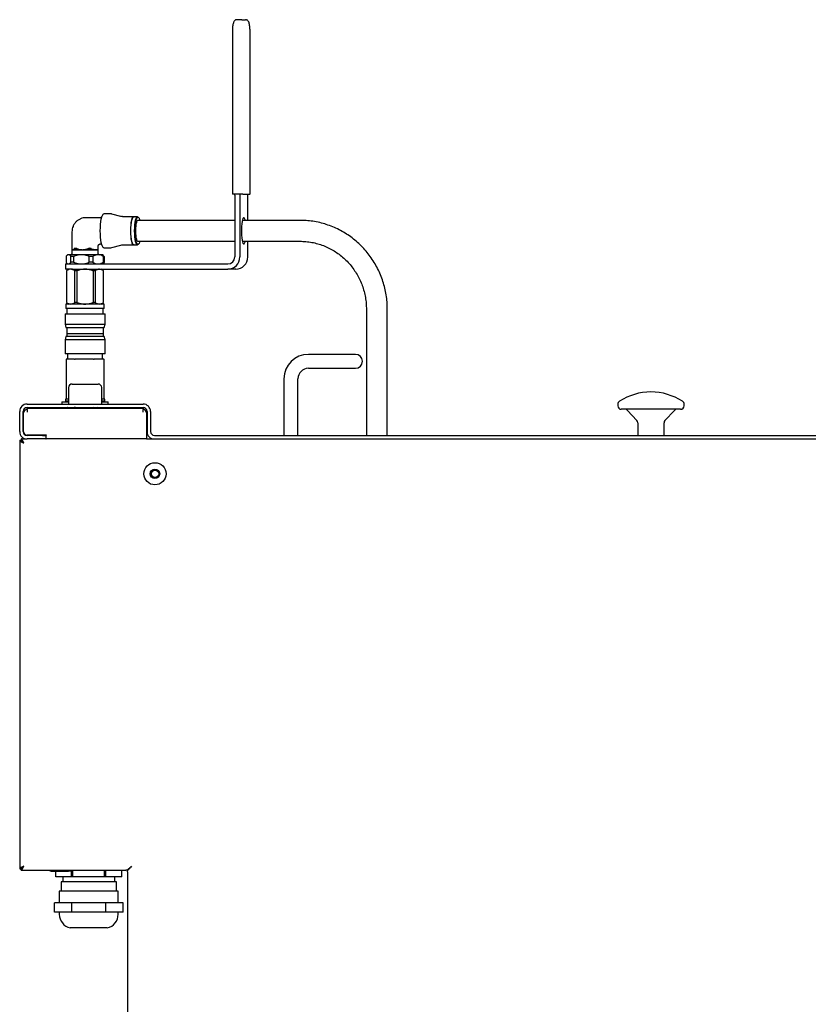
# Model space of a CAD drawing. Units: millimetres. Extents: x 228 to 1142, y 172 to 1308.
# Drawn here: x 228 to 680, y 743 to 1308 of the extents above; entities that cross this region are included whole.
import ezdxf

# ---------------------------------------------------------------- set-up
doc = ezdxf.new("R2010")
doc.units = ezdxf.units.MM

msp = doc.modelspace()

# ---------------------------------------------------------------- linework, layer by layer
at = {"color": 7, "linetype": 'Continuous', "lineweight": 25}
for p, q in [((354.94, 1307.78), (352, 1307.78)), ((354.94, 1307.78), (357.02, 1307.78)), ((349.46, 1301.28), (349.46, 1207.78)), ((359.56, 1207.78), (359.56, 1301.28)), ((350.65, 1207.78), (349.46, 1207.78)), ((353.59, 1207.78), (350.65, 1207.78)), ((355.37, 1207.78), (353.59, 1207.78)), ((355.37, 1207.78), (359.52, 1207.78)), ((359.56, 1207.78), (359.52, 1207.78)), ((350.76, 1207.29), (350.76, 1171.78)), ((353.69, 1207.29), (353.69, 1171.78)), ((358.26, 1192.78), (358.26, 1207.29)), ((279.07, 1196.53), (275.77, 1196.53)), ((285.54, 1195.02), (280.38, 1196.36)), ((273.96, 1194.28), (265.5, 1194.28)), ((275.01, 1195.81), (274.21, 1194.26)), ((292.89, 1194.88), (286.65, 1194.88)), ((295.09, 1194.78), (292.89, 1194.78)), ((350.76, 1192.78), (295.1, 1192.78)), ((295.68, 1194.35), (295.44, 1194.59)), ((388.26, 1192.78), (355.11, 1192.78)), ((257.5, 1186.28), (257.5, 1175.79)), ((354.63, 1187.78), (354.63, 1185.78)), ((274.21, 1179.46), (274.3, 1179.3)), ((295.1, 1180.78), (350.76, 1180.78)), ((355.11, 1180.78), (388.26, 1180.78)), ((358.26, 1171.78), (358.26, 1180.78)), ((257.79, 1175.79), (257.5, 1175.79)), ((257.51, 1175.78), (257.51, 1173.58)), ((263.45, 1175.78), (257.51, 1175.78)), ((257.82, 1175.79), (257.79, 1175.79)), ((263.16, 1175.79), (257.82, 1175.79)), ((263.16, 1175.79), (263.74, 1175.79)), ((272.51, 1175.78), (263.45, 1175.78)), ((270.69, 1175.79), (263.74, 1175.79)), ((270.69, 1175.79), (270.76, 1175.79)), ((272.35, 1175.79), (270.76, 1175.79)), ((272.52, 1175.79), (272.35, 1175.79)), ((272.51, 1173.58), (272.51, 1175.78)), ((272.52, 1175.79), (272.52, 1177.78)), ((273.81, 1179.27), (273.9, 1179.27)), ((273.96, 1179.27), (273.99, 1179.27)), ((274.23, 1179.26), (275.01, 1177.74)), ((275.77, 1177.03), (279.07, 1177.03)), ((280.38, 1177.19), (285.54, 1178.53)), ((286.65, 1178.68), (292.89, 1178.68)), ((292.89, 1178.78), (295.09, 1178.78)), ((295.44, 1178.96), (295.68, 1179.2)), ((254.08, 1172.08), (254.08, 1168.78)), ((255.01, 1173.08), (254.48, 1172.55)), ((254.48, 1168.31), (255.01, 1167.78)), ((255.5, 1173.08), (255.01, 1173.08)), ((262.93, 1173.08), (255.5, 1173.08)), ((258.45, 1172.08), (256.92, 1172.08)), ((256.92, 1168.78), (256.92, 1172.08)), ((258.45, 1168.78), (256.92, 1168.78)), ((258.45, 1172.08), (258.45, 1168.78)), ((272.44, 1173.08), (262.93, 1173.08)), ((269.38, 1172.08), (267.41, 1172.08)), ((267.41, 1168.78), (267.41, 1172.08)), ((269.38, 1168.78), (267.41, 1168.78)), ((269.38, 1172.08), (269.38, 1168.78)), ((275.01, 1173.08), (272.44, 1173.08)), ((275.54, 1172.55), (275.01, 1173.08)), ((275.01, 1167.78), (275.54, 1168.31)), ((275.51, 1168.78), (275.51, 1172.08)), ((275.94, 1172.08), (275.51, 1172.08)), ((275.94, 1168.78), (275.51, 1168.78)), ((275.94, 1168.78), (275.52, 1168.33)), ((275.94, 1172.08), (275.94, 1168.78)), ((253.87, 1167.78), (253.87, 1164.78)), ((253.87, 1167.78), (257.83, 1167.78)), ((257.83, 1164.78), (253.87, 1164.78)), ((255.51, 1164.78), (254.36, 1163.78)), ((254.36, 1163.78), (254.36, 1145.78)), ((254.38, 1163.78), (254.36, 1163.78)), ((254.38, 1163.78), (254.38, 1145.78)), ((257.83, 1167.78), (346.84, 1167.78)), ((257.83, 1164.78), (346.84, 1164.78)), ((259.19, 1145.78), (259.19, 1163.78)), ((260.2, 1163.78), (259.19, 1163.78)), ((260.2, 1163.78), (260.2, 1145.78)), ((269.82, 1145.78), (269.82, 1163.78)), ((270.83, 1163.78), (269.82, 1163.78)), ((270.83, 1163.78), (270.83, 1145.78)), ((275.66, 1163.78), (274.51, 1164.78)), ((275.64, 1145.78), (275.64, 1163.78)), ((275.66, 1163.78), (275.64, 1163.78)), ((275.66, 1145.78), (275.66, 1163.78)), ((351.42, 1164.78), (346.84, 1164.78)), ((254.36, 1145.78), (255.51, 1144.78)), ((254.38, 1145.78), (254.36, 1145.78)), ((260.2, 1145.78), (259.19, 1145.78)), ((270.83, 1145.78), (269.82, 1145.78)), ((274.51, 1144.78), (275.66, 1145.78)), ((275.66, 1145.78), (275.64, 1145.78)), ((254.01, 1144.78), (254.01, 1142.28)), ((276.01, 1144.78), (254.01, 1144.78)), ((276.01, 1142.28), (254.01, 1142.28)), ((254.61, 1142.28), (254.61, 1139.28)), ((275.41, 1139.28), (275.41, 1142.28)), ((276.01, 1142.28), (276.01, 1144.78)), ((426.27, 1141.78), (426.27, 1069.48)), ((438.27, 1069.48), (438.27, 1141.78)), ((253.51, 1139.28), (253.51, 1133.28)), ((253.51, 1139.28), (276.51, 1139.28)), ((276.51, 1133.28), (276.51, 1139.28)), ((253.51, 1133.28), (254.01, 1131.28)), ((253.51, 1133.28), (276.51, 1133.28)), ((254.01, 1131.28), (270.06, 1131.28)), ((254.51, 1131.28), (254.51, 1126.28)), ((270.06, 1131.28), (276.01, 1131.28)), ((275.51, 1126.28), (275.51, 1131.28)), ((276.01, 1131.28), (276.51, 1133.28)), ((254.01, 1126.28), (253.51, 1124.28)), ((253.51, 1124.28), (253.51, 1116.28)), ((276.51, 1124.28), (253.51, 1124.28)), ((276.01, 1126.28), (254.01, 1126.28)), ((275.41, 1127.78), (254.61, 1127.78)), ((276.51, 1124.28), (276.01, 1126.28)), ((276.51, 1116.28), (276.51, 1124.28)), ((276.51, 1116.28), (253.51, 1116.28)), ((254.13, 1113.28), (254.13, 1090.28)), ((254.13, 1113.28), (254.18, 1113.28)), ((255.14, 1113.28), (254.18, 1113.28)), ((255.01, 1116.28), (255.01, 1113.28)), ((258, 1113.28), (255.14, 1113.28)), ((258.96, 1113.28), (258, 1113.28)), ((258.96, 1113.28), (259.38, 1113.28)), ((261.45, 1113.28), (259.38, 1113.28)), ((267.69, 1113.28), (261.45, 1113.28)), ((269.76, 1113.28), (267.69, 1113.28)), ((269.76, 1113.28), (270.2, 1113.28)), ((271.32, 1113.28), (270.2, 1113.28)), ((274.69, 1113.28), (271.32, 1113.28)), ((275.81, 1113.28), (274.69, 1113.28)), ((275.01, 1113.28), (275.01, 1116.28)), ((275.81, 1113.28), (275.89, 1113.28)), ((275.89, 1090.28), (275.89, 1113.28)), ((410.03, 1115.98), (393.03, 1115.98)), ((420.03, 1115.98), (410.03, 1115.98)), ((393.03, 1107.97), (410.03, 1107.97)), ((410.03, 1107.97), (420.03, 1107.97)), ((379.03, 1101.98), (379.03, 1069.48)), ((387.03, 1069.48), (387.03, 1101.98)), ((255.53, 1096.98), (255.53, 1087.48)), ((257.53, 1098.98), (272.53, 1098.98)), ((274.53, 1087.48), (274.53, 1096.98)), ((253.76, 1090.28), (253.76, 1089.08)), ((255.53, 1090.28), (253.76, 1090.28)), ((276.26, 1090.28), (274.53, 1090.28)), ((276.26, 1089.08), (276.26, 1090.28)), ((231.78, 1087.48), (298.28, 1087.48)), ((231.78, 1085.48), (298.28, 1085.48)), ((231.78, 1084.42), (231.78, 1085.22)), ((231.78, 1085.22), (298.28, 1085.22)), ((231.78, 1084.42), (231.78, 1084.42)), ((231.78, 1084.42), (231.78, 1082.92)), ((251.78, 1088.68), (251.78, 1087.48)), ((251.78, 1088.68), (255.53, 1088.68)), ((253.76, 1089.08), (253.76, 1088.68)), ((255.53, 1089.08), (253.76, 1089.08)), ((262.03, 1085.48), (262.03, 1085.22)), ((268.03, 1085.22), (268.03, 1085.48)), ((270.07, 1085.48), (268.03, 1085.18)), ((273.24, 1085.22), (272.16, 1085.48)), ((276.26, 1089.08), (274.53, 1089.08)), ((274.53, 1088.68), (278.28, 1088.68)), ((276.26, 1088.68), (276.26, 1089.08)), ((278.28, 1087.48), (278.28, 1088.68)), ((298.28, 1085.22), (298.28, 1084.42)), ((298.28, 1082.92), (298.28, 1084.42)), ((298.28, 1084.42), (298.28, 1084.42)), ((570.4, 1087.4), (570.4, 1086.48)), ((606.4, 1084.48), (572.4, 1084.48)), ((575.99, 1083.84), (581.36, 1078.05)), ((597.43, 1078.05), (602.81, 1083.84)), ((608.4, 1086.48), (608.4, 1087.4)), ((227.53, 1071.73), (227.53, 1083.23)), ((229.53, 1071.73), (229.53, 1083.23)), ((229.78, 1071.62), (229.78, 1082.42)), ((300.28, 1082.42), (300.28, 1069.82)), ((300.53, 1083.23), (300.53, 1071.73)), ((302.53, 1083.23), (302.53, 1071.73)), ((581.9, 1076.69), (581.9, 1069.48)), ((596.9, 1069.48), (596.9, 1076.69)), ((227.53, 1066.71), (227.53, 821.12)), ((227.53, 1066.71), (228.33, 1066.71)), ((228.34, 1067.52), (231.2, 1067.52)), ((228.34, 1067.52), (228.34, 1066.72)), ((242.78, 1069.62), (231.78, 1069.62)), ((242.78, 1069.58), (231.78, 1069.58)), ((240.53, 1069.48), (231.78, 1069.48)), ((240.53, 1067.48), (231.78, 1067.48)), ((240.53, 1069.48), (242.53, 1069.48)), ((242.53, 1067.48), (240.53, 1067.48)), ((242.53, 1069.48), (242.53, 1067.48)), ((242.53, 1067.52), (242.78, 1067.52)), ((242.78, 1069.82), (242.78, 1069.62)), ((242.78, 1067.52), (242.78, 1069.62)), ((300.28, 1067.52), (242.78, 1067.52)), ((300.28, 1069.82), (300.28, 1067.52)), ((300.28, 1067.52), (304.2, 1067.52)), ((304.78, 1069.48), (1115.53, 1069.48)), ((304.78, 1067.48), (1115.53, 1067.48)), ((227.53, 821.12), (228.33, 821.12)), ((227.53, 821.08), (227.53, 821.12)), ((228.31, 821.08), (227.53, 821.08)), ((228.34, 820.32), (228.34, 821.12)), ((228.34, 820.32), (288.38, 820.32)), ((228.34, 820.32), (228.34, 820.28)), ((228.34, 820.28), (230.33, 820.28)), ((230.33, 820.28), (244.2, 820.28)), ((245.53, 819.82), (245.53, 820.32)), ((245.53, 819.82), (255.53, 819.82)), ((248.2, 816.52), (248.2, 819.82)), ((257.53, 819.82), (255.53, 819.82)), ((257.26, 816.52), (257.26, 819.82)), ((257.53, 820.32), (257.53, 819.82)), ((258.07, 816.52), (258.07, 820.32)), ((276.18, 816.52), (276.18, 820.32)), ((277, 816.52), (277, 820.32)), ((286.05, 816.52), (286.05, 820.32)), ((286.05, 820.28), (288.38, 820.28)), ((288.38, 820.32), (288.38, 820.28)), ((289.33, 819.37), (289.33, 340.32)), ((257.26, 816.52), (248.2, 816.52)), ((251.28, 813.57), (251.28, 808.22)), ((282.98, 813.57), (251.28, 813.57)), ((252.2, 816.52), (252.2, 813.57)), ((258.07, 816.52), (257.26, 816.52)), ((276.18, 816.52), (258.07, 816.52)), ((277, 816.52), (276.18, 816.52)), ((286.05, 816.52), (277, 816.52)), ((282.05, 813.57), (282.05, 816.52)), ((282.98, 808.22), (282.98, 813.57)), ((250.25, 808.22), (250.25, 801.62)), ((284, 808.22), (250.25, 808.22)), ((284, 801.62), (284, 808.22)), ((247.5, 796.22), (247.5, 801.62)), ((257.33, 801.62), (247.5, 801.62)), ((257.33, 796.22), (257.33, 801.62)), ((276.96, 801.62), (257.33, 801.62)), ((276.96, 796.22), (276.96, 801.62)), ((286.76, 801.62), (276.96, 801.62)), ((286.76, 796.22), (286.76, 801.62)), ((257.33, 796.22), (247.5, 796.22)), ((250.25, 796.22), (250.25, 795.07)), ((276.96, 796.22), (257.33, 796.22)), ((286.76, 796.22), (276.96, 796.22)), ((284, 795.07), (284, 796.22)), ((277.75, 787.27), (256.5, 787.27))]:
    msp.add_line(p, q, dxfattribs=at)
at = {"color": 7, "linetype": 'Continuous', "lineweight": 25, "flags": 128}
for points in [[(273.74, 1186.78), (273.78, 1188.62), (273.89, 1190.4), (274.06, 1192.05), (274.3, 1193.5), (274.59, 1194.72), (274.93, 1195.64), (275.29, 1196.25), (275.67, 1196.51), (275.77, 1196.53)], [(291.2, 1186.78), (291.24, 1188.46), (291.35, 1190.07), (291.52, 1191.54), (291.76, 1192.79), (292.05, 1193.79), (292.37, 1194.48), (292.71, 1194.83), (293.06, 1194.83), (293.15, 1194.78)], [(291.22, 1186.78), (291.26, 1188.5), (291.38, 1190.13), (291.56, 1191.62), (291.81, 1192.87), (292.11, 1193.84), (292.44, 1194.48), (292.8, 1194.76), (292.89, 1194.78)], [(293.42, 1186.78), (293.46, 1188.5), (293.58, 1190.13), (293.76, 1191.62), (294.01, 1192.87), (294.31, 1193.84), (294.64, 1194.48), (295, 1194.76), (295.36, 1194.67), (295.44, 1194.59)], [(293.72, 1186.78), (293.76, 1188.44), (293.87, 1190.03), (294.05, 1191.47), (294.29, 1192.68), (294.58, 1193.62), (294.9, 1194.24), (295.25, 1194.51), (295.59, 1194.42), (295.93, 1193.97), (296.24, 1193.19), (296.35, 1192.78)], [(294.06, 1186.78), (294.1, 1188.24), (294.21, 1189.61), (294.38, 1190.82), (294.61, 1191.8), (294.88, 1192.48), (295.18, 1192.83), (295.49, 1192.83), (295.56, 1192.78)], [(356.84, 1192.78), (356.75, 1193.12), (356.46, 1193.85), (356.14, 1194.23), (355.81, 1194.23), (355.5, 1193.85), (355.21, 1193.12), (354.97, 1192.09), (354.78, 1190.8), (354.67, 1189.33), (354.63, 1187.78)], [(275.77, 1177.03), (275.67, 1177.04), (275.29, 1177.3), (274.93, 1177.91), (274.59, 1178.83), (274.3, 1180.05), (274.06, 1181.5), (273.89, 1183.15), (273.78, 1184.93), (273.74, 1186.78)], [(293.15, 1178.78), (293.06, 1178.72), (292.71, 1178.72), (292.37, 1179.07), (292.05, 1179.76), (291.76, 1180.76), (291.52, 1182.01), (291.35, 1183.48), (291.24, 1185.09), (291.2, 1186.78)], [(292.89, 1178.78), (292.8, 1178.79), (292.44, 1179.07), (292.11, 1179.71), (291.81, 1180.68), (291.56, 1181.93), (291.38, 1183.42), (291.26, 1185.06), (291.22, 1186.78)], [(295.44, 1178.96), (295.36, 1178.88), (295, 1178.79), (294.64, 1179.07), (294.31, 1179.71), (294.01, 1180.68), (293.76, 1181.93), (293.58, 1183.42), (293.46, 1185.06), (293.42, 1186.78)], [(296.35, 1180.78), (296.24, 1180.36), (295.93, 1179.58), (295.59, 1179.13), (295.25, 1179.04), (294.9, 1179.31), (294.58, 1179.93), (294.29, 1180.87), (294.05, 1182.09), (293.87, 1183.52), (293.76, 1185.11), (293.72, 1186.78)], [(295.56, 1180.78), (295.49, 1180.72), (295.18, 1180.72), (294.88, 1181.07), (294.61, 1181.76), (294.38, 1182.73), (294.21, 1183.94), (294.1, 1185.32), (294.06, 1186.78)], [(354.63, 1185.78), (354.67, 1184.22), (354.78, 1182.75), (354.97, 1181.47), (355.21, 1180.43), (355.5, 1179.7), (355.81, 1179.32), (356.14, 1179.32), (356.46, 1179.7), (356.75, 1180.43), (356.84, 1180.78)], [(289.77, 820.59), (289.69, 820.68), (289.61, 820.75)]]:
    msp.add_lwpolyline(points, dxfattribs=at)
at = {"color": 7, "linetype": 'Continuous', "lineweight": 25}
for centre, radius in [((305.08, 1047.52), 6.35), ((305.08, 1047.52), 2.7), ((305.13, 1047.48), 2.52), ((305.13, 1047.48), 2.1)]:
    msp.add_circle(centre, radius, dxfattribs=at)
for centre, radius, start, end in [((351.42, 1207.4), 0.676, 146.5218, 189.9911), ((354.36, 1207.4), 0.676, 146.5061, 189.9935), ((357.6, 1207.4), 0.676, 350.0089, 33.4782), ((257.01, 1173.58), 0.5, 270, 0), ((273.01, 1173.58), 0.5, 180, 270), ((346.77, 1171.7), 6.92, 270.6401, 0.6261), ((346.8, 1171.73), 3.96, 270.64, 0.6254), ((351.34, 1171.7), 6.92, 270.6401, 0.6261), ((393.03, 1101.98), 14, 90, 180), ((420.03, 1111.98), 4, 270, 90), ((393.03, 1101.98), 6, 90, 180), ((257.53, 1096.98), 2, 90, 180), ((272.53, 1096.98), 2, 0, 90), ((589.88, 1059.96), 34.53, 90.7935, 122.4972), ((588.92, 1059.96), 34.53, 57.5028, 89.2065), ((231.78, 1083.23), 4.25, 90, 180), ((231.78, 1083.23), 2.25, 90, 180), ((231.78, 1082.42), 2, 90, 180), ((298.28, 1083.23), 4.25, 0, 90), ((298.28, 1083.23), 2.25, 0, 90), ((298.28, 1082.42), 2, 0, 90), ((572.4, 1087.4), 2, 122.4972, 180), ((572.4, 1086.48), 2, 180, 270), ((574.53, 1082.48), 2, 42.8789, 90), ((604.27, 1082.48), 2, 90, 137.1211), ((606.4, 1086.48), 2, 270, 0), ((606.4, 1087.4), 2, 0, 57.5028), ((579.9, 1076.69), 2, 0, 42.8789), ((598.9, 1076.69), 2, 137.1211, 180), ((231.78, 1071.73), 4.25, 180, 270), ((231.78, 1071.73), 2.25, 180, 270), ((231.78, 1071.62), 2, 180, 270), ((231.78, 1071.57), 2, 193.4876, 270), ((304.78, 1071.73), 4.25, 180, 270), ((304.78, 1071.73), 2.25, 180, 270), ((258.25, 795.07), 8, 180, 257.3644), ((276, 795.07), 8, 282.6356, 0)]:
    msp.add_arc(centre, radius, start, end, dxfattribs=at)
for points, knots in [([(352, 1307.78), (351.76, 1307.74), (351.3, 1307.68), (350.77, 1307.31), (350.41, 1306.86), (350.12, 1306.29), (349.87, 1305.52), (349.67, 1304.46), (349.53, 1303.23), (349.47, 1302.13), (349.47, 1301.48), (349.46, 1301.28)], [0, 0, 0, 0, 0.091382, 0.17107, 0.253104, 0.352465, 0.495186, 0.63952, 0.790238, 0.935259, 1, 1, 1, 1]), ([(359.56, 1301.28), (359.56, 1301.51), (359.55, 1302.18), (359.49, 1303.29), (359.35, 1304.5), (359.13, 1305.59), (358.87, 1306.38), (358.53, 1306.98), (358.11, 1307.43), (357.57, 1307.73), (357.18, 1307.76), (357.02, 1307.78)], [0, 0, 0, 0, 0.07465, 0.217699, 0.36226, 0.510644, 0.669868, 0.767818, 0.853827, 0.93961, 1, 1, 1, 1]), ([(280.41, 1196.32), (280.33, 1196.36), (279.9, 1196.51), (279.44, 1196.51), (279.07, 1196.51)], [0, 0, 0, 0, 0.206558, 1, 1, 1, 1]), ([(265.5, 1194.28), (264.99, 1194.25), (263.96, 1194.2), (262.46, 1193.73), (261.05, 1192.99), (259.82, 1191.98), (258.81, 1190.76), (258.07, 1189.36), (257.59, 1187.84), (257.53, 1186.79), (257.5, 1186.28)], [0, 0, 0, 0, 0.12066, 0.246862, 0.372769, 0.498491, 0.624171, 0.749965, 0.876016, 1, 1, 1, 1]), ([(274.46, 1194.75), (274.45, 1194.73), (274.34, 1194.59), (274.17, 1194.45), (273.99, 1194.32), (273.93, 1194.29), (273.87, 1194.27), (273.88, 1194.27), (273.88, 1194.27)], [0, 0, 0, 0, 0.0657917, 0.4427889, 0.6213501, 0.7998106, 0.9947578, 1, 1, 1, 1]), ([(286.64, 1194.9), (286.57, 1194.89), (286.2, 1194.85), (285.84, 1194.96), (285.56, 1195.04)], [0, 0, 0, 0, 0.205211, 1, 1, 1, 1]), ([(438.27, 1141.78), (438.26, 1142.52), (438.24, 1144.61), (437.95, 1148.03), (437.31, 1152), (436.37, 1155.9), (435.13, 1159.72), (433.6, 1163.43), (431.79, 1167), (429.7, 1170.42), (427.36, 1173.66), (424.78, 1176.7), (421.97, 1179.52), (418.95, 1182.11), (415.75, 1184.45), (412.37, 1186.52), (408.84, 1188.32), (405.18, 1189.82), (401.42, 1191.03), (397.58, 1191.94), (393.68, 1192.53), (390.57, 1192.75), (388.76, 1192.77), (388.26, 1192.78)], [0, 0, 0, 0, 0.02801, 0.078227, 0.128454, 0.178679, 0.228901, 0.279118, 0.329328, 0.379529, 0.42972, 0.479899, 0.530067, 0.58022, 0.63036, 0.680487, 0.730599, 0.780698, 0.830785, 0.880862, 0.930929, 0.98099, 1, 1, 1, 1]), ([(388.26, 1180.78), (388.81, 1180.77), (390.51, 1180.74), (393.34, 1180.48), (396.71, 1179.85), (400.01, 1178.92), (403.22, 1177.68), (406.31, 1176.16), (409.25, 1174.35), (412.02, 1172.29), (414.59, 1169.97), (416.96, 1167.43), (419.09, 1164.68), (420.97, 1161.75), (422.59, 1158.65), (423.93, 1155.42), (424.98, 1152.08), (425.73, 1148.65), (426.19, 1145.21), (426.25, 1142.91), (426.27, 1141.78)], [0, 0, 0, 0, 0.0280126, 0.0854297, 0.1428593, 0.2002824, 0.2576908, 0.3150801, 0.3724452, 0.4297842, 0.4870942, 0.5443742, 0.6016241, 0.6588458, 0.716039, 0.7732083, 0.8303557, 0.8874852, 0.9446006, 1, 1, 1, 1]), ([(258.87, 1176.74), (258.74, 1176.53), (258.41, 1176), (258.04, 1175.87), (257.82, 1175.79)], [0, 0, 0, 0, 0.393379, 1, 1, 1, 1]), ([(258.87, 1176.74), (258.9, 1176.77), (258.96, 1176.84), (259.14, 1176.88), (259.36, 1176.84), (259.52, 1176.78), (259.61, 1176.74), (259.62, 1176.74)], [0, 0, 0, 0, 0.249783, 0.500998, 0.73298, 0.9634, 1, 1, 1, 1]), ([(263.16, 1175.79), (262.42, 1175.88), (261.19, 1176.04), (260.07, 1176.54), (259.62, 1176.74)], [0, 0, 0, 0, 0.608249, 1, 1, 1, 1]), ([(267.28, 1176.74), (267.06, 1176.64), (265.97, 1176.14), (264.75, 1175.83), (263.77, 1175.79), (263.74, 1175.79)], [0, 0, 0, 0, 0.1955551, 0.9765464, 1, 1, 1, 1]), ([(267.28, 1176.74), (267.36, 1176.77), (267.54, 1176.84), (267.81, 1176.88), (268.05, 1176.85), (268.18, 1176.79), (268.24, 1176.74), (268.25, 1176.74)], [0, 0, 0, 0, 0.249998, 0.501402, 0.733474, 0.963832, 1, 1, 1, 1]), ([(270.69, 1175.79), (270.09, 1175.9), (269.24, 1176.05), (268.47, 1176.59), (268.25, 1176.74)], [0, 0, 0, 0, 0.718381, 1, 1, 1, 1]), ([(272.52, 1177.78), (272.52, 1177.83), (272.52, 1178.02), (272.6, 1178.36), (272.8, 1178.74), (273.11, 1179.06), (273.46, 1179.24), (273.7, 1179.26), (273.81, 1179.27)], [0, 0, 0, 0, 0.054069, 0.193001, 0.347467, 0.535272, 0.786893, 1, 1, 1, 1]), ([(273.89, 1179.28), (273.89, 1179.28), (273.87, 1179.28), (273.95, 1179.25), (274.05, 1179.19), (274.24, 1179.04), (274.37, 1178.9), (274.45, 1178.82)], [0, 0, 0, 0, 0.06225, 0.299158, 0.459989, 0.66417, 1, 1, 1, 1]), ([(279.06, 1177.05), (279.14, 1177.04), (279.59, 1177), (280.03, 1177.11), (280.4, 1177.21)], [0, 0, 0, 0, 0.168885, 1, 1, 1, 1]), ([(285.59, 1178.55), (285.59, 1178.55), (285.92, 1178.67), (286.29, 1178.67), (286.67, 1178.67)], [0, 0, 0, 0, 0.005981, 1, 1, 1, 1]), ([(255.5, 1173.08), (255.31, 1173.04), (254.92, 1172.97), (254.45, 1172.54), (254.17, 1172.19), (254.08, 1172.08)], [0, 0, 0, 0, 0.395343, 0.802853, 1, 1, 1, 1]), ([(254.08, 1168.78), (254.29, 1168.52), (254.71, 1168.01), (255.2, 1167.79), (255.46, 1167.78), (255.5, 1167.78)], [0, 0, 0, 0, 0.456742, 0.927374, 1, 1, 1, 1]), ([(256.92, 1172.08), (256.71, 1172.33), (256.28, 1172.84), (255.8, 1173.06), (255.53, 1173.07), (255.5, 1173.08)], [0, 0, 0, 0, 0.456739, 0.92737, 1, 1, 1, 1]), ([(255.5, 1167.78), (255.69, 1167.81), (256.08, 1167.88), (256.55, 1168.31), (256.83, 1168.66), (256.92, 1168.78)], [0, 0, 0, 0, 0.395346, 0.802856, 1, 1, 1, 1]), ([(262.93, 1173.08), (262.32, 1173.04), (261.07, 1172.97), (259.58, 1172.53), (258.72, 1172.18), (258.45, 1172.08)], [0, 0, 0, 0, 0.399397, 0.811305, 1, 1, 1, 1]), ([(258.45, 1168.78), (258.72, 1168.67), (259.56, 1168.33), (261.05, 1167.89), (262.3, 1167.81), (262.93, 1167.78)], [0, 0, 0, 0, 0.188697, 0.588857, 1, 1, 1, 1]), ([(267.41, 1172.08), (267.29, 1172.13), (266.54, 1172.44), (265.12, 1172.89), (263.71, 1173.07), (262.98, 1173.08), (262.93, 1173.08)], [0, 0, 0, 0, 0.088893, 0.522092, 0.968176, 1, 1, 1, 1]), ([(262.93, 1167.78), (262.98, 1167.78), (263.69, 1167.78), (265.09, 1167.95), (266.52, 1168.4), (267.29, 1168.72), (267.41, 1168.78)], [0, 0, 0, 0, 0.031824, 0.463916, 0.911108, 1, 1, 1, 1]), ([(272.44, 1173.08), (272.03, 1173.04), (271.18, 1172.97), (270.16, 1172.54), (269.57, 1172.19), (269.38, 1172.08)], [0, 0, 0, 0, 0.39534, 0.802852, 1, 1, 1, 1]), ([(269.38, 1168.78), (269.83, 1168.52), (270.74, 1168.01), (271.79, 1167.79), (272.37, 1167.78), (272.44, 1167.78)], [0, 0, 0, 0, 0.456741, 0.927375, 1, 1, 1, 1]), ([(275.51, 1172.08), (275.06, 1172.33), (274.14, 1172.84), (273.09, 1173.06), (272.52, 1173.07), (272.44, 1173.08)], [0, 0, 0, 0, 0.456741, 0.927375, 1, 1, 1, 1]), ([(272.44, 1167.78), (272.86, 1167.81), (273.7, 1167.88), (274.72, 1168.31), (275.32, 1168.66), (275.51, 1168.78)], [0, 0, 0, 0, 0.395349, 0.802852, 1, 1, 1, 1]), ([(275.52, 1172.53), (275.57, 1172.49), (275.71, 1172.38), (275.85, 1172.2), (275.94, 1172.08)], [0, 0, 0, 0, 0.34068, 1, 1, 1, 1]), ([(256.78, 1164.78), (256.78, 1164.78), (256.37, 1164.77), (255.54, 1164.59), (254.77, 1164.05), (254.38, 1163.78)], [0, 0, 0, 0, 0.008936, 0.494977, 1, 1, 1, 1]), ([(259.19, 1163.78), (258.81, 1164.05), (258.03, 1164.62), (257.2, 1164.72), (256.78, 1164.78)], [0, 0, 0, 0, 0.49195, 1, 1, 1, 1]), ([(265.01, 1164.78), (264.89, 1164.77), (264.08, 1164.77), (262.56, 1164.56), (261.1, 1164.12), (260.32, 1163.82), (260.2, 1163.78)], [0, 0, 0, 0, 0.073177, 0.491626, 0.922045, 1, 1, 1, 1]), ([(269.82, 1163.78), (269.57, 1163.87), (268.68, 1164.21), (267.08, 1164.66), (265.71, 1164.74), (265.01, 1164.78)], [0, 0, 0, 0, 0.1670044, 0.5782259, 1, 1, 1, 1]), ([(273.24, 1164.78), (273.23, 1164.78), (272.82, 1164.77), (271.99, 1164.59), (271.22, 1164.05), (270.83, 1163.78)], [0, 0, 0, 0, 0.008936, 0.494971, 1, 1, 1, 1]), ([(275.64, 1163.78), (275.26, 1164.05), (274.48, 1164.62), (273.66, 1164.72), (273.24, 1164.78)], [0, 0, 0, 0, 0.491944, 1, 1, 1, 1]), ([(254.38, 1145.78), (254.76, 1145.5), (255.54, 1144.94), (256.36, 1144.83), (256.78, 1144.78)], [0, 0, 0, 0, 0.491944, 1, 1, 1, 1]), ([(256.78, 1144.78), (256.79, 1144.78), (257.2, 1144.78), (258.03, 1144.96), (258.8, 1145.5), (259.19, 1145.78)], [0, 0, 0, 0, 0.008936, 0.494971, 1, 1, 1, 1]), ([(260.2, 1145.78), (260.32, 1145.73), (261.08, 1145.43), (262.55, 1144.99), (264.06, 1144.79), (264.89, 1144.78), (265.01, 1144.78)], [0, 0, 0, 0, 0.077955, 0.497329, 0.926822, 1, 1, 1, 1]), ([(265.01, 1144.78), (265.69, 1144.81), (267.06, 1144.89), (268.66, 1145.34), (269.57, 1145.68), (269.82, 1145.78)], [0, 0, 0, 0, 0.410411, 0.833001, 1, 1, 1, 1]), ([(270.83, 1145.78), (271.21, 1145.5), (271.99, 1144.94), (272.82, 1144.83), (273.24, 1144.78)], [0, 0, 0, 0, 0.49195, 1, 1, 1, 1]), ([(273.24, 1144.78), (273.24, 1144.78), (273.65, 1144.78), (274.48, 1144.96), (275.25, 1145.5), (275.64, 1145.78)], [0, 0, 0, 0, 0.008942, 0.494977, 1, 1, 1, 1]), ([(255.05, 1085.58), (255.04, 1085.57), (254.95, 1085.56), (254.84, 1085.49), (254.76, 1085.25), (254.74, 1085.22)], [0, 0, 0, 0, 0.119142, 0.890899, 1, 1, 1, 1]), ([(259.55, 1085.48), (259.02, 1085.45), (258.38, 1085.42), (257.75, 1085.25), (257.64, 1085.22)], [0, 0, 0, 0, 0.820367, 1, 1, 1, 1]), ([(274.97, 1085.58), (274.98, 1085.57), (275.07, 1085.56), (275.18, 1085.49), (275.27, 1085.25), (275.28, 1085.22)], [0, 0, 0, 0, 0.119142, 0.890899, 1, 1, 1, 1]), ([(227.53, 1066.71), (227.55, 1066.6), (227.6, 1066.38), (228.03, 1066.05), (228.68, 1065.7), (229.33, 1065.42), (229.72, 1065.26), (229.83, 1065.22)], [0, 0, 0, 0, 0.209681, 0.442047, 0.674434, 0.906815, 1, 1, 1, 1]), ([(228.33, 1066.71), (228.35, 1066.58), (228.4, 1066.33), (228.76, 1065.95), (229.26, 1065.58), (229.64, 1065.33), (229.83, 1065.22)], [0, 0, 0, 0, 0.254321, 0.508877, 0.763416, 1, 1, 1, 1]), ([(229.83, 1065.22), (229.72, 1065.47), (229.5, 1066), (229.17, 1066.72), (228.82, 1067.26), (228.54, 1067.49), (228.38, 1067.51), (228.34, 1067.52)], [0, 0, 0, 0, 0.2096829, 0.4420416, 0.6744356, 0.9068262, 1, 1, 1, 1]), ([(229.83, 1065.22), (229.7, 1065.42), (229.45, 1065.82), (229.07, 1066.32), (228.7, 1066.65), (228.45, 1066.7), (228.34, 1066.72)], [0, 0, 0, 0, 0.2543148, 0.5088718, 0.7634219, 1, 1, 1, 1]), ([(229.83, 822.62), (229.58, 822.51), (229.04, 822.29), (228.32, 821.96), (227.78, 821.61), (227.55, 821.33), (227.53, 821.17), (227.53, 821.12)], [0, 0, 0, 0, 0.20968, 0.442046, 0.674437, 0.906824, 1, 1, 1, 1]), ([(229.83, 822.62), (229.63, 822.49), (229.23, 822.24), (228.73, 821.86), (228.39, 821.48), (228.35, 821.24), (228.33, 821.12)], [0, 0, 0, 0, 0.254329, 0.508862, 0.763419, 1, 1, 1, 1]), ([(228.34, 820.32), (228.44, 820.34), (228.66, 820.39), (229, 820.81), (229.34, 821.46), (229.62, 822.11), (229.78, 822.5), (229.83, 822.62)], [0, 0, 0, 0, 0.209683, 0.442044, 0.674432, 0.906821, 1, 1, 1, 1]), ([(228.34, 821.12), (228.46, 821.14), (228.72, 821.19), (229.1, 821.54), (229.47, 822.04), (229.71, 822.43), (229.83, 822.62)], [0, 0, 0, 0, 0.254324, 0.508864, 0.763415, 1, 1, 1, 1]), ([(245.53, 819.82), (245.26, 819.84), (244.76, 819.88), (244.38, 820.15), (244.2, 820.28)], [0, 0, 0, 0, 0.548125, 1, 1, 1, 1]), ([(291.63, 822.62), (291.32, 822.27), (290.69, 821.57), (289.75, 820.74), (288.98, 820.36), (288.52, 820.33), (288.38, 820.32)], [0, 0, 0, 0, 0.288979, 0.577953, 0.867445, 1, 1, 1, 1]), ([(289.33, 819.37), (289.38, 819.68), (289.47, 820.31), (290.17, 821.24), (290.96, 822.02), (291.47, 822.47), (291.63, 822.62)], [0, 0, 0, 0, 0.288975, 0.577954, 0.867435, 1, 1, 1, 1])]:
    msp.add_open_spline(points, degree=3, knots=knots, dxfattribs=at)

doc.saveas('drawing.dxf')
